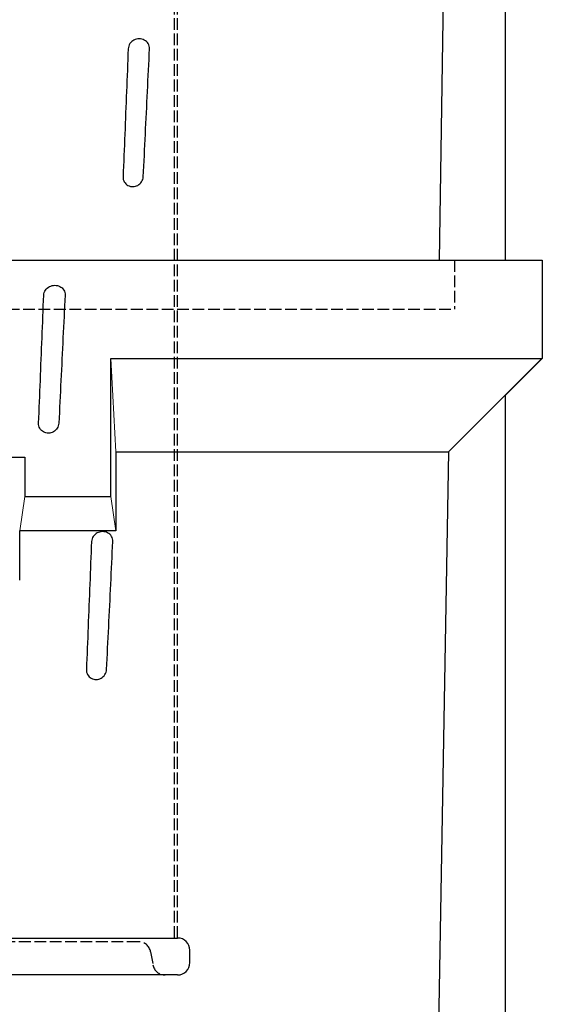
# Model space of a CAD drawing. Units: millimetres. Extents: x 39632 to 51133, y -4818 to 3120.
# Drawn here: x 47951 to 48163, y -2812 to -2412 of the extents above; entities that cross this region are included whole.
import ezdxf

# ---------------------------------------------------------------- set-up
doc = ezdxf.new("R2010")
doc.units = ezdxf.units.MM
doc.linetypes.add('AM_DIN_F_W050', pattern=[6.25, 4.75, -1.5])
doc.layers.add('DUENN-18', color=7, linetype='Continuous', lineweight=9)
doc.layers.add('SICHTBAR', color=7, linetype='Continuous', lineweight=25)
doc.layers.add('Verdeckte Kanten', color=2, linetype='AM_DIN_F_W050')

msp = doc.modelspace()

# ---------------------------------------------------------------- linework, layer by layer
at = {"layer": 'DUENN-18', "color": 7}
for p, q in [((47987.77, -2549.9), (47989.75, -2587.72)), ((47952.76, -2605.86), (47950.74, -2619.9)), ((47989.78, -2619.9), (47987.76, -2605.86))]:
    msp.add_line(p, q, dxfattribs=at)
at = {"layer": 'SICHTBAR', "color": 7}
for p, q in [((48147.76, -2244.9), (48147.76, -2509.9)), ((48124.75, -2267.73), (48120.87, -2509.9)), ((47642.76, -2509.9), (48162.76, -2509.9)), ((47684.65, -2509.9), (48120.87, -2509.9)), ((48120.87, -2509.9), (48147.76, -2509.9)), ((48162.76, -2509.9), (48162.76, -2549.9)), ((47987.76, -2549.9), (48162.76, -2549.9)), ((47987.76, -2605.86), (47987.76, -2549.9)), ((48162.58, -2549.9), (48124.76, -2587.72)), ((48162.76, -2549.9), (48147.76, -2564.9)), ((48147.76, -2564.9), (48147.76, -3224.9)), ((47852.76, -2589.9), (47952.76, -2589.9)), ((47952.76, -2589.9), (47952.76, -2605.86)), ((47989.75, -2587.72), (47989.78, -2619.9)), ((47989.75, -2587.72), (48124.76, -2587.72)), ((48124.75, -2587.73), (48113.63, -3224.9)), ((48124.76, -2587.72), (48124.75, -2587.73)), ((47952.76, -2605.86), (47987.76, -2605.86)), ((47950.72, -2639.9), (47950.74, -2619.9)), ((47989.78, -2619.9), (47950.74, -2619.9))]:
    msp.add_line(p, q, dxfattribs=at)
at = {"layer": 'Verdeckte Kanten', "color": 7, "lineweight": 25}
for p, q in [((47995.17, -2422.51), (47994.95, -2423.02)), ((47995.45, -2422.04), (47995.17, -2422.51)), ((47995.8, -2421.61), (47995.45, -2422.04)), ((47996.19, -2421.23), (47995.8, -2421.61)), ((47996.63, -2420.9), (47996.19, -2421.23)), ((47997.1, -2420.62), (47996.63, -2420.9)), ((47997.6, -2420.4), (47997.1, -2420.62)), ((47998.12, -2420.24), (47997.6, -2420.4)), ((47998.66, -2420.14), (47998.12, -2420.24)), ((47999.2, -2420.11), (47998.66, -2420.14)), ((47999.74, -2420.13), (47999.2, -2420.11)), ((48000.27, -2420.22), (47999.74, -2420.13)), ((48000.79, -2420.36), (48000.27, -2420.22)), ((48001.29, -2420.58), (48000.79, -2420.36)), ((48001.75, -2420.85), (48001.29, -2420.58)), ((48002.18, -2421.18), (48001.75, -2420.85)), ((48002.55, -2421.57), (48002.18, -2421.18)), ((48002.87, -2422.01), (48002.55, -2421.57)), ((48003.11, -2422.5), (48002.87, -2422.01)), ((48003.29, -2423.01), (48003.11, -2422.5)), ((47994.66, -2426.27), (47994.58, -2428.44)), ((47994.75, -2424.1), (47994.66, -2426.27)), ((47994.81, -2423.56), (47994.75, -2424.1)), ((47994.95, -2423.02), (47994.81, -2423.56)), ((48003.19, -2428.44), (48003.3, -2426.27)), ((48003.39, -2423.55), (48003.29, -2423.01)), ((48003.3, -2426.27), (48003.4, -2424.1)), ((48003.4, -2424.1), (48003.39, -2423.55)), ((47994.58, -2428.44), (47994.49, -2430.61)), ((48003.09, -2430.61), (48003.19, -2428.44)), ((47994.41, -2432.77), (47994.32, -2434.94)), ((47994.49, -2430.61), (47994.41, -2432.77)), ((48002.88, -2434.94), (48002.99, -2432.77)), ((48002.99, -2432.77), (48003.09, -2430.61)), ((47994.24, -2437.11), (47994.15, -2439.27)), ((47994.32, -2434.94), (47994.24, -2437.11)), ((48002.67, -2439.27), (48002.78, -2437.11)), ((48002.78, -2437.11), (48002.88, -2434.94)), ((47994.06, -2441.44), (47993.98, -2443.61)), ((47994.15, -2439.27), (47994.06, -2441.44)), ((48002.46, -2443.61), (48002.57, -2441.44)), ((48002.57, -2441.44), (48002.67, -2439.27)), ((47993.89, -2445.77), (47993.8, -2447.94)), ((47993.98, -2443.61), (47993.89, -2445.77)), ((48002.25, -2447.94), (48002.36, -2445.77)), ((48002.36, -2445.77), (48002.46, -2443.61)), ((47993.72, -2450.11), (47993.63, -2452.27)), ((47993.8, -2447.94), (47993.72, -2450.11)), ((48002.04, -2452.27), (48002.15, -2450.11)), ((48002.15, -2450.11), (48002.25, -2447.94)), ((47993.54, -2454.44), (47993.46, -2456.61)), ((47993.63, -2452.27), (47993.54, -2454.44)), ((48001.83, -2456.61), (48001.93, -2454.44)), ((48001.93, -2454.44), (48002.04, -2452.27)), ((47993.46, -2456.61), (47993.37, -2458.77)), ((48001.72, -2458.77), (48001.83, -2456.61)), ((47993.28, -2460.94), (47993.2, -2463.11)), ((47993.37, -2458.77), (47993.28, -2460.94)), ((48001.51, -2463.11), (48001.62, -2460.94)), ((48001.62, -2460.94), (48001.72, -2458.77)), ((47993.11, -2465.27), (47993.02, -2467.44)), ((47993.2, -2463.11), (47993.11, -2465.27)), ((48001.3, -2467.44), (48001.4, -2465.27)), ((48001.4, -2465.27), (48001.51, -2463.11)), ((47992.93, -2469.61), (47992.84, -2471.77)), ((47993.02, -2467.44), (47992.93, -2469.61)), ((48001.08, -2471.77), (48001.19, -2469.61)), ((48001.19, -2469.61), (48001.3, -2467.44)), ((47992.76, -2473.94), (47992.67, -2476.1)), ((47992.84, -2471.77), (47992.76, -2473.94)), ((48000.87, -2476.1), (48000.97, -2473.94)), ((48000.97, -2473.94), (48001.08, -2471.77)), ((47992.67, -2476.1), (47992.68, -2476.65)), ((47992.68, -2476.65), (47992.77, -2477.18)), ((47992.77, -2477.18), (47992.94, -2477.69)), ((47992.94, -2477.69), (47993.17, -2478.17)), ((47993.17, -2478.17), (47993.47, -2478.6)), ((47999.88, -2478.57), (48000.2, -2478.14)), ((48000.2, -2478.14), (48000.46, -2477.67)), ((48000.46, -2477.67), (48000.67, -2477.17)), ((48000.67, -2477.17), (48000.8, -2476.64)), ((48000.8, -2476.64), (48000.87, -2476.1)), ((47993.47, -2478.6), (47993.82, -2478.99)), ((47993.82, -2478.99), (47994.22, -2479.33)), ((47994.22, -2479.33), (47994.66, -2479.61)), ((47994.66, -2479.61), (47995.13, -2479.83)), ((47995.13, -2479.83), (47995.62, -2479.99)), ((47995.62, -2479.99), (47996.13, -2480.08)), ((47996.13, -2480.08), (47996.65, -2480.1)), ((47996.65, -2480.1), (47997.17, -2480.07)), ((47997.17, -2480.07), (47997.68, -2479.97)), ((47997.68, -2479.97), (47998.17, -2479.8)), ((47998.17, -2479.8), (47998.65, -2479.58)), ((47998.65, -2479.58), (47999.1, -2479.3)), ((47999.1, -2479.3), (47999.51, -2478.96)), ((47999.51, -2478.96), (47999.88, -2478.57)), ((47960.9, -2522.57), (47961.18, -2522.1)), ((47961.18, -2522.1), (47961.52, -2521.67)), ((47961.52, -2521.67), (47961.92, -2521.29)), ((47961.92, -2521.29), (47962.36, -2520.96)), ((47962.36, -2520.96), (47962.83, -2520.68)), ((47962.83, -2520.68), (47963.33, -2520.46)), ((47963.33, -2520.46), (47963.85, -2520.3)), ((47963.85, -2520.3), (47964.39, -2520.2)), ((47964.39, -2520.2), (47964.93, -2520.17)), ((47964.93, -2520.17), (47965.47, -2520.19)), ((47965.47, -2520.19), (47966, -2520.28)), ((47966, -2520.28), (47966.52, -2520.43)), ((47966.52, -2520.43), (47967.02, -2520.64)), ((47967.02, -2520.64), (47967.48, -2520.91)), ((47967.48, -2520.91), (47967.9, -2521.24)), ((47967.9, -2521.24), (47968.28, -2521.63)), ((47968.28, -2521.63), (47968.59, -2522.07)), ((47968.59, -2522.07), (47968.84, -2522.56)), ((47960.3, -2528.5), (47960.39, -2526.33)), ((47960.39, -2526.33), (47960.47, -2524.16)), ((47960.47, -2524.16), (47960.54, -2523.62)), ((47960.54, -2523.62), (47960.68, -2523.08)), ((47960.68, -2523.08), (47960.9, -2522.57)), ((47968.84, -2522.56), (47969.02, -2523.07)), ((47969.02, -2526.33), (47968.92, -2528.5)), ((47969.02, -2523.07), (47969.11, -2523.61)), ((47969.13, -2524.16), (47969.02, -2526.33)), ((47969.11, -2523.61), (47969.13, -2524.16)), ((47960.22, -2530.67), (47960.3, -2528.5)), ((47968.92, -2528.5), (47968.82, -2530.67)), ((47960.05, -2535), (47960.13, -2532.83)), ((47960.13, -2532.83), (47960.22, -2530.67)), ((47968.71, -2532.83), (47968.61, -2535)), ((47968.82, -2530.67), (47968.71, -2532.83)), ((47959.88, -2539.33), (47959.96, -2537.17)), ((47959.96, -2537.17), (47960.05, -2535)), ((47968.5, -2537.17), (47968.4, -2539.33)), ((47968.61, -2535), (47968.5, -2537.17)), ((47959.7, -2543.67), (47959.79, -2541.5)), ((47959.79, -2541.5), (47959.88, -2539.33)), ((47968.29, -2541.5), (47968.19, -2543.67)), ((47968.4, -2539.33), (47968.29, -2541.5)), ((47959.53, -2548), (47959.62, -2545.83)), ((47959.62, -2545.83), (47959.7, -2543.67)), ((47968.08, -2545.83), (47967.98, -2548)), ((47968.19, -2543.67), (47968.08, -2545.83)), ((47959.36, -2552.33), (47959.44, -2550.17)), ((47959.44, -2550.17), (47959.53, -2548)), ((47967.87, -2550.17), (47967.77, -2552.33)), ((47967.98, -2548), (47967.87, -2550.17)), ((47959.27, -2554.5), (47959.36, -2552.33)), ((47967.77, -2552.33), (47967.66, -2554.5)), ((47959.1, -2558.83), (47959.18, -2556.67)), ((47959.18, -2556.67), (47959.27, -2554.5)), ((47967.55, -2556.67), (47967.45, -2558.83)), ((47967.66, -2554.5), (47967.55, -2556.67)), ((47958.92, -2563.17), (47959.01, -2561)), ((47959.01, -2561), (47959.1, -2558.83)), ((47967.34, -2561), (47967.23, -2563.17)), ((47967.45, -2558.83), (47967.34, -2561)), ((47958.75, -2567.5), (47958.83, -2565.33)), ((47958.83, -2565.33), (47958.92, -2563.17)), ((47967.13, -2565.33), (47967.02, -2567.5)), ((47967.23, -2563.17), (47967.13, -2565.33)), ((47958.57, -2571.83), (47958.66, -2569.67)), ((47958.66, -2569.67), (47958.75, -2567.5)), ((47966.91, -2569.67), (47966.81, -2571.83)), ((47967.02, -2567.5), (47966.91, -2569.67)), ((47958.39, -2576.16), (47958.48, -2574)), ((47958.48, -2574), (47958.57, -2571.83)), ((47966.7, -2574), (47966.59, -2576.16)), ((47966.81, -2571.83), (47966.7, -2574)), ((47958.41, -2576.71), (47958.39, -2576.16)), ((47958.5, -2577.24), (47958.41, -2576.71)), ((47958.67, -2577.75), (47958.5, -2577.24)), ((47958.9, -2578.22), (47958.67, -2577.75)), ((47959.2, -2578.66), (47958.9, -2578.22)), ((47965.93, -2578.2), (47965.61, -2578.63)), ((47966.19, -2577.73), (47965.93, -2578.2)), ((47966.39, -2577.23), (47966.19, -2577.73)), ((47966.53, -2576.7), (47966.39, -2577.23)), ((47966.59, -2576.16), (47966.53, -2576.7)), ((47959.55, -2579.05), (47959.2, -2578.66)), ((47959.95, -2579.39), (47959.55, -2579.05)), ((47960.39, -2579.67), (47959.95, -2579.39)), ((47960.86, -2579.89), (47960.39, -2579.67)), ((47961.35, -2580.05), (47960.86, -2579.89)), ((47961.86, -2580.14), (47961.35, -2580.05)), ((47962.38, -2580.16), (47961.86, -2580.14)), ((47962.89, -2580.13), (47962.38, -2580.16)), ((47963.4, -2580.03), (47962.89, -2580.13)), ((47963.9, -2579.86), (47963.4, -2580.03)), ((47964.38, -2579.64), (47963.9, -2579.86)), ((47964.82, -2579.36), (47964.38, -2579.64)), ((47965.24, -2579.02), (47964.82, -2579.36)), ((47965.61, -2578.63), (47965.24, -2579.02)), ((47980.57, -2622.12), (47980.29, -2622.59)), ((47980.91, -2621.69), (47980.57, -2622.12)), ((47981.31, -2621.3), (47980.91, -2621.69)), ((47981.75, -2620.97), (47981.31, -2621.3)), ((47982.22, -2620.7), (47981.75, -2620.97)), ((47982.72, -2620.48), (47982.22, -2620.7)), ((47983.24, -2620.32), (47982.72, -2620.48)), ((47983.78, -2620.22), (47983.24, -2620.32)), ((47984.32, -2620.18), (47983.78, -2620.22)), ((47984.86, -2620.2), (47984.32, -2620.18)), ((47985.39, -2620.29), (47984.86, -2620.2)), ((47985.91, -2620.44), (47985.39, -2620.29)), ((47986.4, -2620.65), (47985.91, -2620.44)), ((47986.87, -2620.92), (47986.4, -2620.65)), ((47987.29, -2621.26), (47986.87, -2620.92)), ((47987.67, -2621.65), (47987.29, -2621.26)), ((47987.98, -2622.09), (47987.67, -2621.65)), ((47988.23, -2622.57), (47987.98, -2622.09)), ((47979.78, -2626.35), (47979.69, -2628.51)), ((47979.86, -2624.18), (47979.78, -2626.35)), ((47979.93, -2623.63), (47979.86, -2624.18)), ((47980.07, -2623.1), (47979.93, -2623.63)), ((47980.29, -2622.59), (47980.07, -2623.1)), ((47988.41, -2623.09), (47988.23, -2622.57)), ((47988.31, -2628.51), (47988.41, -2626.35)), ((47988.5, -2623.63), (47988.41, -2623.09)), ((47988.41, -2626.35), (47988.52, -2624.18)), ((47988.52, -2624.18), (47988.5, -2623.63)), ((47979.69, -2628.51), (47979.61, -2630.68)), ((47988.21, -2630.68), (47988.31, -2628.51)), ((47979.52, -2632.85), (47979.44, -2635.01)), ((47979.61, -2630.68), (47979.52, -2632.85)), ((47988, -2635.01), (47988.1, -2632.85)), ((47988.1, -2632.85), (47988.21, -2630.68)), ((47979.35, -2637.18), (47979.27, -2639.35)), ((47979.44, -2635.01), (47979.35, -2637.18)), ((47987.79, -2639.35), (47987.89, -2637.18)), ((47987.89, -2637.18), (47988, -2635.01)), ((47979.18, -2641.51), (47979.09, -2643.68)), ((47979.27, -2639.35), (47979.18, -2641.51)), ((47987.58, -2643.68), (47987.68, -2641.51)), ((47987.68, -2641.51), (47987.79, -2639.35)), ((47979.01, -2645.85), (47978.92, -2648.01)), ((47979.09, -2643.68), (47979.01, -2645.85)), ((47987.37, -2648.01), (47987.47, -2645.85)), ((47987.47, -2645.85), (47987.58, -2643.68)), ((47978.84, -2650.18), (47978.75, -2652.35)), ((47978.92, -2648.01), (47978.84, -2650.18)), ((47987.16, -2652.35), (47987.26, -2650.18)), ((47987.26, -2650.18), (47987.37, -2648.01)), ((47978.75, -2652.35), (47978.66, -2654.51)), ((47987.05, -2654.51), (47987.16, -2652.35)), ((47978.57, -2656.68), (47978.49, -2658.85)), ((47978.66, -2654.51), (47978.57, -2656.68)), ((47986.84, -2658.85), (47986.94, -2656.68)), ((47986.94, -2656.68), (47987.05, -2654.51)), ((47978.4, -2661.01), (47978.31, -2663.18)), ((47978.49, -2658.85), (47978.4, -2661.01)), ((47986.63, -2663.18), (47986.73, -2661.01)), ((47986.73, -2661.01), (47986.84, -2658.85)), ((47978.22, -2665.35), (47978.14, -2667.51)), ((47978.31, -2663.18), (47978.22, -2665.35)), ((47986.41, -2667.51), (47986.52, -2665.35)), ((47986.52, -2665.35), (47986.63, -2663.18)), ((47978.05, -2669.68), (47977.96, -2671.85)), ((47978.14, -2667.51), (47978.05, -2669.68)), ((47986.2, -2671.85), (47986.3, -2669.68)), ((47986.3, -2669.68), (47986.41, -2667.51)), ((47977.87, -2674.01), (47977.78, -2676.18)), ((47977.96, -2671.85), (47977.87, -2674.01)), ((47985.98, -2676.18), (47986.09, -2674.01)), ((47986.09, -2674.01), (47986.2, -2671.85)), ((47977.78, -2676.18), (47977.8, -2676.72)), ((47977.8, -2676.72), (47977.89, -2677.25)), ((47977.89, -2677.25), (47978.06, -2677.76)), ((47978.06, -2677.76), (47978.29, -2678.24)), ((47978.29, -2678.24), (47978.59, -2678.68)), ((47985, -2678.65), (47985.32, -2678.22)), ((47985.32, -2678.22), (47985.58, -2677.75)), ((47985.58, -2677.75), (47985.78, -2677.24)), ((47985.78, -2677.24), (47985.92, -2676.72)), ((47985.92, -2676.72), (47985.98, -2676.18)), ((47978.59, -2678.68), (47978.94, -2679.07)), ((47978.94, -2679.07), (47979.34, -2679.4)), ((47979.34, -2679.4), (47979.78, -2679.68)), ((47979.78, -2679.68), (47980.25, -2679.9)), ((47980.25, -2679.9), (47980.74, -2680.06)), ((47980.74, -2680.06), (47981.25, -2680.15)), ((47981.25, -2680.15), (47981.77, -2680.18)), ((47981.77, -2680.18), (47982.28, -2680.14)), ((47982.28, -2680.14), (47982.79, -2680.04)), ((47982.79, -2680.04), (47983.29, -2679.88)), ((47983.29, -2679.88), (47983.77, -2679.65)), ((47983.77, -2679.65), (47984.21, -2679.37)), ((47984.21, -2679.37), (47984.63, -2679.04)), ((47984.63, -2679.04), (47985, -2678.65)), ((47998.93, -2786.66), (47807.08, -2786.66)), ((48003.86, -2790.8), (48004.78, -2796.03))]:
    msp.add_line(p, q, dxfattribs=at)
at = {"layer": 'Verdeckte Kanten', "color": 7}
msp.add_line((47677.13, -2529.9), (48127.13, -2529.9), dxfattribs=at)
at = {"layer": 'Verdeckte Kanten', "color": 7, "linetype": 'Continuous', "lineweight": 25}
for p, q in [((47790.75, -2785.16), (48014.77, -2785.16)), ((48019.77, -2795.16), (48019.77, -2790.16)), ((48014.77, -2800.16), (47790.75, -2800.16))]:
    msp.add_line(p, q, dxfattribs=at).dxf.unprotected_set("ltscale", 0)
at = {"layer": 'Verdeckte Kanten', "color": 7, "lineweight": 25}
for points in [[(48013.52, -2785.16), (48013.52, -2332.16)], [(48014.77, -2785.16), (48014.77, -2332.16)]]:
    msp.add_lwpolyline(points, dxfattribs=at)
at = {"layer": 'Verdeckte Kanten', "color": 7}
msp.add_lwpolyline([(48127.13, -2509.9), (48127.13, -2509.9), (48127.13, -2529.9)], dxfattribs=at)
at = {"layer": 'Verdeckte Kanten', "color": 7, "linetype": 'Continuous', "lineweight": 25}
for centre, start, end in [((48014.77, -2790.16), 0, 90), ((48014.77, -2795.16), 270, 0)]:
    msp.add_arc(centre, 5, start, end, dxfattribs=at).dxf.unprotected_set("ltscale", 0)
at = {"layer": 'Verdeckte Kanten', "color": 7, "lineweight": 25}
for centre, start, end in [((47998.93, -2791.66), 10, 90), ((48009.7, -2795.16), 190, 270)]:
    msp.add_arc(centre, 5, start, end, dxfattribs=at)

doc.saveas('drawing.dxf')
